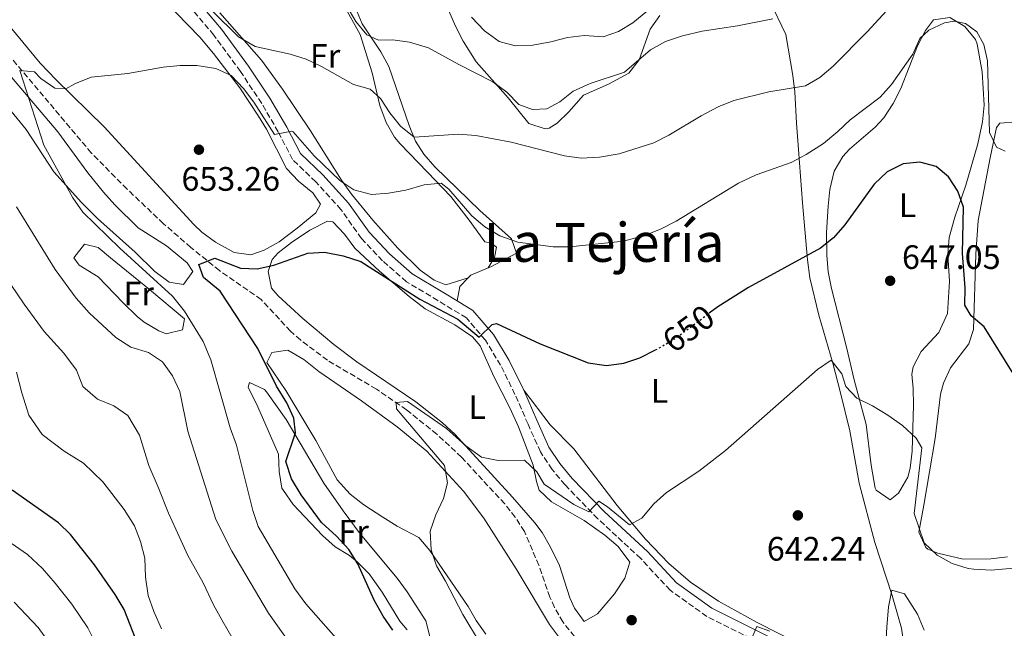
# Model space of a CAD drawing. Units: metres. Extents: x 576877 to 580320, y 4717293 to 4719643.
# Drawn here: x 578122 to 578413, y 4718296 to 4718476 of the extents above; entities that cross this region are included whole.
import ezdxf
from ezdxf.enums import TextEntityAlignment as Align

# ---------------------------------------------------------------- set-up
doc = ezdxf.new("R2010")
doc.units = ezdxf.units.M
doc.header["$MEASUREMENT"] = 0
doc.linetypes.add('DGN Style 3', pattern=[2.435890702152634, 1.739921930109024, -0.6959687720436097])
doc.linetypes.add('DGN Style 5', pattern=[1.217945351076317, 0.5219765790327072, -0.6959687720436097])
for name, color, linetype, lineweight in [('Barranco lineal', 142, 'DGN Style 3', 13), ('Camino', 7, 'DGN Style 3', 0), ('Cota de curva de nivel directora', 7, 'Continuous', 0), ('Cota de punto acotado terreno', 7, 'Continuous', 0), ('Curva de nivel directora', 30, 'Continuous', 30), ('Curva de nivel directora no vista', 30, 'DGN Style 5', 30), ('Curva de nivel intermedia', 30, 'Continuous', 0), ('Etiqueta de uso rústico', 92, 'Continuous', 0), ('Línea de cambio de uso (parcela vista)', 92, 'Continuous', 0), ('Margen derecho', 7, 'Continuous', 0), ('Punto acotado terreno (símbolo)', 7, 'Continuous', 0), ('Texto de Área (paraje) menor', 7, 'Continuous', 0)]:
    doc.layers.add(name, color=color, linetype=linetype, lineweight=lineweight)
doc.styles.add('Style-Arial', font='arial.ttf')

# ---------------------------------------------------------------- blocks, each defined once
blk = doc.blocks.new('5PATER')
at = {"layer": 'Punto acotado terreno (símbolo)', "linetype": 'Continuous', "lineweight": 0}
h = blk.add_hatch(color=51, dxfattribs=at)
edge = h.paths.add_edge_path()
edge.add_ellipse((0, 0), major_axis=(-0.1095731443231308, -0.1110710700762829), ratio=0.9994222409660317, start_angle=0, end_angle=360)

msp = doc.modelspace()

# ---------------------------------------------------------------- linework, layer by layer
at = {"layer": 'Barranco lineal', "color": 142, "linetype": 'DGN Style 3', "lineweight": 13}
msp.add_polyline3d([(578287.7999999998, 4718292.050000001, 642.1100000000006), (578282.8600000005, 4718298.220000001, 642.5500000000029), (578280.3700000001, 4718302.539999999, 642.6300000000047), (578279.0199999996, 4718305.560000001, 642.7299999999959), (578275.7599999999, 4718314.960000001, 643.3300000000017), (578271.4900000002, 4718324.960000001, 643.3300000000017), (578268.7999999998, 4718329.189999999, 643.5399999999936), (578265.6900000004, 4718333.09, 643.8000000000029), (578252.9299999997, 4718346.91, 644.1300000000047), (578245.5999999996, 4718353.710000001, 644.4400000000023), (578236.6699999999, 4718360.890000001, 645.0800000000017), (578227.7599999999, 4718367.01, 645.9400000000023), (578213.2800000003, 4718375.550000001, 646.5399999999936), (578205.3200000003, 4718381.57, 647.2200000000012), (578202.4000000004, 4718384.100000001, 647.5399999999936), (578193.7300000004, 4718393.470000001, 648.9499999999971), (578181.4100000003, 4718402.029999999, 649.4700000000012), (578172.9000000004, 4718408.859999999, 650.570000000007), (578164.8700000001, 4718415.9, 651.6000000000058), (578154.0599999996, 4718426.119999999, 652.75), (578143.5099999999, 4718436.800000001, 653), (578116.5300000003, 4718468.810000001, 655.7599999999948)], dxfattribs=at)
at = {"layer": 'Camino', "color": 7, "linetype": 'DGN Style 3', "lineweight": 0}
msp.add_polyline3d([(578364.6099999985, 4718280.230000001, 638.3200000000071), (578325.41, 4718299.850000001, 640.929999999993), (578314.5399999982, 4718307.61, 641.529999999999), (578305.8700000001, 4718316.980000001, 643.3300000000017), (578293.1799999988, 4718328.740000002, 644.3300000000017), (578283.5000000005, 4718338.699999999, 646.1399999999995), (578279.6600000004, 4718343.290000001, 646.9400000000023), (578276.2299999994, 4718348.480000001, 646.9400000000023), (578272.5700000004, 4718356.680000001, 647.9400000000026), (578268.7100000002, 4718365.480000001, 648.5399999999937), (578264.4600000011, 4718374.08, 648.9400000000024), (578259.9999999999, 4718381.470000002, 649.5399999999937), (578254.3500000014, 4718388.050000003, 649.9499999999971), (578245.899999998, 4718393.210000001, 650.550000000003), (578236.6499999987, 4718398.770000001, 650.550000000003), (578229.6000000013, 4718404.95, 651.1499999999944), (578223.3500000017, 4718411.530000002, 651.75), (578217.2899999977, 4718420.109999999, 652.75), (578209.8299999966, 4718428.290000002, 653.350000000006), (578202.969999999, 4718434.859999999, 654.1499999999943), (578198.7199999979, 4718443.060000001, 655.1600000000037), (578193.8599999985, 4718451.449999999, 655.5599999999978), (578187.5899999988, 4718460.83, 656.1600000000036), (578179.7099999997, 4718471.61, 657.1600000000036), (578171.4400000018, 4718481.390000002, 658.3600000000007)], dxfattribs=at)
at = {"layer": 'Curva de nivel directora', "color": 30, "linetype": 'Continuous', "lineweight": 30, "flags": 128}
for points, elevation in [([(578401.2699999999, 4718420.750000001), (578399.6000000002, 4718425.470000002), (578396.88, 4718429.780000002), (578393.1999999987, 4718432.750000002), (578388.3799999995, 4718434.07), (578383.4600000001, 4718433.580000001), (578378.7399999994, 4718431.260000001), (578374.8900000004, 4718427.619999999), (578366.1699999986, 4718415.61), (578362.8899999995, 4718411.77), (578358.969999999, 4718408.680000001), (578337.6900000002, 4718397.070000002), (578328.7099999991, 4718391.330000001), (578326.1199999986, 4718389.430000001)], 650.0000000000005), ([(578553.3099999991, 4718295.5), (578549.0899999992, 4718298.230000001), (578539.7399999994, 4718303.300000001), (578524.3199999988, 4718311.02), (578519.2499999994, 4718313.320000002), (578508.9199999984, 4718316.530000002), (578497.51, 4718319.670000002), (578492.5199999989, 4718320.65), (578481.5599999998, 4718321.300000001), (578471.7699999998, 4718323.34), (578463.9399999998, 4718325.600000001), (578456.4000000006, 4718323.189999999), (578451.8499999997, 4718326.050000001), (578438.3200000002, 4718336.170000002), (578434.8400000001, 4718339.890000001), (578422.2200000002, 4718363.130000004), (578418.7800000003, 4718367.439999999), (578415.9299999982, 4718371.630000001), (578407.3600000007, 4718385.390000001), (578403.5499999998, 4718388.640000001), (578401.6900000002, 4718391.78), (578401.7999999997, 4718396.91), (578401.0199999996, 4718407.08), (578401.2699999999, 4718420.750000001)], 650.0000000000001), ([(578232.6399999988, 4718295.84), (578229.76, 4718299.930000001), (578227.0599999998, 4718304.640000002), (578222.29, 4718315.42), (578219.61, 4718319.650000001), (578215.9499999988, 4718323.580000001), (578211.579999999, 4718327.650000001), (578205.5700000008, 4718335.78), (578202.6600000006, 4718340.550000001), (578201.02, 4718345.650000001), (578203.8699999999, 4718354.070000002), (578203.3899999993, 4718358.470000002), (578201.2999999993, 4718363.01), (578198.2799999998, 4718367.9), (578192.7599999988, 4718379.029999999), (578181.5699999996, 4718395.980000001), (578176.6299999997, 4718400.02), (578175.2399999994, 4718403.870000001), (578180.0499999997, 4718405.720000002), (578187.5700000009, 4718402.78), (578192.5599999998, 4718402.61), (578197.4500000004, 4718403.680000001), (578207.4500000007, 4718407.230000001), (578212.4500000007, 4718407.440000001), (578217.9600000004, 4718406.440000001), (578223.1599999995, 4718404.760000001), (578240.6299999997, 4718393.630000002), (578251.8300000001, 4718387.65), (578258.1600000003, 4718382.359999999), (578261.9899999991, 4718386.100000001), (578263.2599999986, 4718386.4), (578276.169999999, 4718380.360000002), (578290.3099999988, 4718374.750000001), (578295.7800000005, 4718373.970000001), (578300.8399999987, 4718374.720000002), (578305.5799999996, 4718376.289999999), (578310.2800000003, 4718378.590000001)], 650.0000000000001), ([(578157.4099999995, 4718291.09), (578153.1899999994, 4718301.92), (578150.5400000006, 4718306.310000001), (578144.4499999998, 4718315.150000002), (578137.3699999988, 4718324.03), (578133.759999999, 4718327.500000001), (578120.149999999, 4718337.140000002)], 675.0000000000001)]:
    msp.add_lwpolyline(points, dxfattribs=dict(at, elevation=elevation))
at = {"layer": 'Curva de nivel directora no vista', "color": 30, "linetype": 'DGN Style 5', "lineweight": 30, "elevation": 650.0000000000005, "flags": 128}
msp.add_lwpolyline([(578310.2800000003, 4718378.590000001), (578310.7499999995, 4718378.820000002), (578315.7099999995, 4718381.77), (578326.1199999986, 4718389.430000001)], dxfattribs=at)
at = {"layer": 'Curva de nivel intermedia', "color": 30, "linetype": 'Continuous', "lineweight": 0, "flags": 128}
for points, elevation in [([(578255.9100000015, 4718476.960000001), (578259.7400000005, 4718472.909999999), (578264.030000002, 4718469.779999999), (578268.7700000006, 4718468.430000001), (578274.020000001, 4718468.65), (578279.2699999993, 4718469.599999999), (578284.2500000015, 4718470.939999999), (578289.2200000002, 4718471.489999999), (578294.7600000014, 4718471.140000001), (578299.2800000008, 4718472.67), (578303.5800000012, 4718475.24), (578311.8400000003, 4718482.130000001)], 670.0000000000001), ([(578380.8600000005, 4718481.310000001), (578372.8400000005, 4718472.609999999), (578362.7100000008, 4718462.460000002), (578358.8500000006, 4718459.119999997), (578354.53, 4718456.59), (578343.7499999999, 4718454.88), (578333.3700000017, 4718452.32), (578328.7600000006, 4718450.4), (578323.7800000006, 4718447.81), (578314.2099999996, 4718442.07), (578309.7600000015, 4718439.779999999), (578299.54, 4718436.569999999), (578293.7000000018, 4718435.53), (578288.2700000004, 4718435.219999999), (578283.3200000017, 4718435.960000001), (578267.5700000003, 4718440.029999999), (578257.1299999999, 4718441.929999999), (578252.0200000001, 4718442.350000001), (578238.950000001, 4718441.489999999), (578234.8600000007, 4718444.679999999), (578231.7000000001, 4718448.670000001), (578228.9700000009, 4718452.859999999), (578225.8700000007, 4718455.66), (578221.0000000002, 4718457.019999999), (578211.5200000008, 4718462.369999997), (578207.0300000004, 4718464.560000001), (578202.2300000016, 4718465.970000001), (578191.9000000005, 4718468.279999999), (578187.03, 4718471.08), (578179.360000001, 4718478.650000001)], 660.0000000000001), ([(578218.9999999999, 4718480.17), (578221.72, 4718475.689999999), (578224.9600000011, 4718471.710000001), (578228.3899999998, 4718470.15), (578232.5899999997, 4718470.24), (578237.5400000006, 4718469.529999999), (578243.1100000007, 4718467.869999998), (578252.0800000004, 4718462.899999999), (578262.2200000016, 4718457.859999999), (578266.3099999996, 4718454.730000001), (578269.8700000005, 4718451.140000001), (578273.8900000014, 4718449.649999999), (578278.0900000012, 4718449.869999998), (578281.9500000015, 4718451.930000001), (578285.9400000012, 4718455.039999999), (578290.9200000013, 4718457.300000001), (578301.0800000001, 4718460.710000002), (578308.8000000004, 4718467.259999998), (578313.1600000013, 4718469.71), (578318.270000001, 4718471.390000002), (578324.0700000012, 4718472.789999999), (578334.4400000002, 4718474.359999999), (578344.9400000012, 4718476.460000001)], 665), ([(578186.3799999995, 4718350.439999999), (578184.5800000003, 4718355.550000001), (578178.7900000011, 4718375.67), (578176.5500000014, 4718381.119999999), (578171.0900000009, 4718390.08), (578167.5000000012, 4718394.439999999), (578151.9800000001, 4718408.619999998), (578141.0000000009, 4718419.26), (578138.0500000005, 4718423.529999999), (578129.4500000017, 4718439.109999998), (578122.430000001, 4718461.140000001), (578126.7000000002, 4718460.77), (578128.6200000002, 4718458.81), (578132.6799999994, 4718455.899999999), (578135.9299999992, 4718455.699999998), (578138.8100000004, 4718457.359999998), (578143.4800000021, 4718459.149999999), (578154.2900000013, 4718460.269999999), (578164.7300000018, 4718462.109999998), (578169.7200000008, 4718462.66), (578174.7200000009, 4718462.649999999), (578180.2999999998, 4718461.8), (578184.8000000016, 4718459.640000001), (578188.530000002, 4718455.880000001), (578191.5100000015, 4718451.84), (578197.6800000007, 4718442.26), (578202.7300000021, 4718443.25), (578203.13, 4718443.009999999), (578209.4100000008, 4718435.949999998), (578216.9400000012, 4718428.640000001), (578221.1200000009, 4718425.92), (578226.3500000013, 4718424.56), (578231.3400000002, 4718424.949999998), (578236.4800000011, 4718425.769999999), (578241.9000000014, 4718427.34), (578246.8900000004, 4718427.890000001), (578249.1400000012, 4718426.130000001), (578255.9500000018, 4718418.220000001), (578259.7899999997, 4718415.02), (578264.2399999999, 4718412.3), (578269.5199999993, 4718410.429999999), (578279.970000001, 4718409.099999999), (578284.9700000011, 4718409.079999999), (578300.8000000007, 4718410.739999999), (578307.2800000005, 4718412.470000001), (578311.9400000009, 4718414.369999999), (578316.3900000011, 4718416.640000001), (578334.7799999999, 4718427.859999998), (578340.0199999993, 4718430.319999999), (578350.3099999999, 4718433.999999999), (578354.7300000011, 4718436.33), (578359.8699999999, 4718439.630000002), (578364.1799999992, 4718443.140000001), (578367.8000000003, 4718446.59), (578376.6700000018, 4718453.329999999), (578380.02, 4718457.039999999), (578386.320000001, 4718465.989999998), (578388.3300000004, 4718470.600000001), (578391.0100000004, 4718473.05), (578395.6700000007, 4718475.229999999), (578398.4800000003, 4718475.779999998), (578401.9000000001, 4718475.01), (578405.2000000017, 4718472.539999999), (578407.2600000001, 4718468.87), (578408.3900000012, 4718463.999999999), (578408.9800000013, 4718442.800000001), (578411.0399999998, 4718438.539999999), (578413.540000001, 4718437.309999999)], 655), ([(578121.4299999997, 4718420.919999998), (578132.8300000014, 4718402.38), (578139.0600000008, 4718393.890000001), (578142.8899999997, 4718389.55), (578150.7599999999, 4718382.239999998), (578155.2200000011, 4718379.4), (578160.3900000011, 4718377.88), (578164.5199999996, 4718375.050000001), (578167.49, 4718370.989999999), (578169.6900000017, 4718366.34), (578172.060000001, 4718354.609999999), (578180.3300000011, 4718328.51), (578185.0600000008, 4718319.140000001), (578195.8400000011, 4718300.84), (578208.4299999997, 4718283.220000001), (578217.9000000001, 4718270.92), (578228.9599999997, 4718258.430000001), (578240.3900000005, 4718246.519999999), (578251.0999999993, 4718234.59), (578259.3, 4718226.34), (578267.3800000004, 4718218.8), (578284.4600000016, 4718206.46), (578297.5599999997, 4718194.91), (578306.3700000008, 4718188.199999998)], 660.0000000000001), ([(578160.5000000007, 4718344.42), (578157.7100000011, 4718353.390000001), (578154.2700000012, 4718359.199999998), (578150.1500000019, 4718362.050000001), (578145.3400000016, 4718364.029999998), (578141.0200000011, 4718367.8), (578139.0899999999, 4718372.649999999), (578135.3500000003, 4718377.619999998), (578129.55, 4718384.060000001), (578123.6500000014, 4718392.109999999), (578119.730000001, 4718397.919999998)], 665), ([(578258.5400000003, 4718291.759999999), (578253.2899999997, 4718300.38), (578248.2200000003, 4718310.230000001), (578245.5000000001, 4718314.83), (578243.9199999998, 4718319.58), (578243.7000000008, 4718325.09), (578245.3100000002, 4718329.83), (578247.5800000011, 4718334.699999998), (578248.7400000012, 4718339.31), (578247.8499999993, 4718344.429999999), (578233.7000000007, 4718361.230000001), (578233.5599999998, 4718363.060000001), (578236.9800000018, 4718363.350000001), (578248.4500000007, 4718355.400000001), (578254.2199999995, 4718350.289999999), (578258.8399999996, 4718346.939999999), (578263.7400000015, 4718345.959999999), (578271.5399999999, 4718346.050000001), (578275.1900000002, 4718342.609999999), (578277.3800000005, 4718338.939999999), (578286.0700000009, 4718332.939999999), (578290.5600000013, 4718330.74), (578293.5000000006, 4718333.909999999), (578296.0700000012, 4718332.220000001), (578302.5399999997, 4718326.939999999), (578306.2000000009, 4718328.930000001), (578309.7300000002, 4718333.149999999), (578313.5200000012, 4718336.46), (578323.0499999997, 4718342.740000002), (578330.9800000001, 4718348.900000001), (578358.150000001, 4718372.849999999), (578362.1400000008, 4718375.600000001), (578365.27, 4718371.559999999), (578366.4800000016, 4718367.759999999), (578369.7200000003, 4718364.300000002), (578374.3300000015, 4718362.09), (578378.9400000004, 4718359.359999999), (578383.2300000021, 4718356.230000001), (578387.2500000009, 4718352.569999999), (578388.9800000008, 4718349.63), (578386.6800000009, 4718330.269999999), (578389.6600000004, 4718321.649999999), (578393.4700000014, 4718317.99), (578397.9100000004, 4718315.51), (578402.6500000012, 4718314.039999999), (578404.3600000012, 4718313.8), (578409.4700000008, 4718313.560000001), (578419.5200000001, 4718314.400000001)], 645.0000000000001), ([(578164.2100000011, 4718296.24), (578161.9500000012, 4718301.350000001), (578160.3100000006, 4718306.07), (578159.5599999996, 4718311.42), (578159.3000000003, 4718317.099999999), (578158.0900000011, 4718322.019999999), (578156.2300000014, 4718326.659999998), (578153.2400000008, 4718331.449999998), (578146.9199999997, 4718339.649999999), (578141.2100000011, 4718345.170000001), (578135.4700000011, 4718348.65), (578128.940000002, 4718353.619999999), (578125.0400000017, 4718359.369999998), (578122.9600000008, 4718365.899999999), (578121.4299999997, 4718372.050000001)], 670.0000000000001), ([(578217.9900000017, 4718290.999999999), (578206.940000001, 4718303.59), (578203.7000000001, 4718307.970000001), (578192.8200000013, 4718326.429999999), (578191.2099999997, 4718331.16), (578186.3799999995, 4718350.439999999)], 655), ([(578185.3899999994, 4718293.06), (578182.1100000005, 4718298.849999999), (578179.6500000017, 4718303.33), (578176.5500000014, 4718309.819999998), (578172.0499999998, 4718317.84), (578168.4500000011, 4718325.659999999), (578166.3600000013, 4718330.409999999), (578163.3000000013, 4718338.069999999), (578160.5000000007, 4718344.42)], 665), ([(578118.5599999997, 4718322.439999999), (578124.6900000008, 4718318.109999999), (578129.0400000005, 4718314.060000001), (578132.8400000003, 4718309.640000001), (578137.7399999998, 4718303.5), (578142.5099999997, 4718296.449999998), (578148.0400000017, 4718285.42)], 680), ([(578389.6800000004, 4718295.769999999), (578387.6799999999, 4718300.489999999), (578383.8400000001, 4718306.509999999), (578380.0900000016, 4718307.609999998), (578379.1000000014, 4718302.7), (578378.5700000017, 4718296.699999998), (578378.2699999999, 4718291.699999998)], 640), ([(578120.7100000001, 4718304.079999999), (578127.7700000008, 4718296.58), (578131.820000001, 4718290.970000001), (578149.1200000013, 4718262.679999999), (578159.0000000009, 4718241.619999999), (578164.1700000009, 4718231.829999999), (578184.54, 4718206.27), (578195.6100000008, 4718195.55), (578204.7900000007, 4718187.38), (578212.0599999996, 4718179.930000001), (578227.1900000017, 4718163.119999999), (578231.0099999994, 4718159.890000001), (578240.7000000011, 4718152.939999999), (578246.7300000017, 4718144.480000001), (578253.5600000002, 4718135.630000001), (578257.3100000008, 4718132.320000002), (578266.4600000016, 4718125.41), (578269.7200000006, 4718121.619999999), (578272.9000000012, 4718116.779999999), (578274.9000000017, 4718112.189999999), (578277.9400000017, 4718101.390000001), (578279.7200000007, 4718096.720000001)], 685.0000000000001), ([(578344.0800000007, 4718295.480000001), (578340.2100000014, 4718296.869999998), (578338.4600000012, 4718292.720000001)], 640)]:
    msp.add_lwpolyline(points, dxfattribs=dict(at, elevation=elevation))
at = {"layer": 'Línea de cambio de uso (parcela vista)', "color": 92, "linetype": 'Continuous', "lineweight": 0, "extrusion": (-0.03849068778662099, -0.07552889709556754, 0.9964004479411077), "elevation": -377984.1608877514, "flags": 128}
msp.add_lwpolyline([(-1627198.739069935, 4450508.824338106), (-1627198.425172902, 4450509.886020098), (-1627194.83506126, 4450514.132748062)], dxfattribs=at)
at = {"layer": 'Línea de cambio de uso (parcela vista)', "color": 92, "linetype": 'Continuous', "lineweight": 0, "extrusion": (0.03754440184950935, -0.1474638386411626, 0.9883546095319107), "elevation": -673439.5578586445, "flags": 128}
msp.add_lwpolyline([(1724541.829441998, 4378360.809044465), (1724543.626526685, 4378364.752049237), (1724546.644569279, 4378366.657834877)], dxfattribs=at)
at = {"layer": 'Línea de cambio de uso (parcela vista)', "color": 92, "linetype": 'Continuous', "lineweight": 0}
for points in [[(578112.4100000003, 4718555.279999999, 664.3800000000047), (578127.6399999997, 4718528.24, 662.3699999999953), (578135.7100000001, 4718518.26, 661.570000000007), (578146.0099999999, 4718505.09, 659.7599999999948), (578158.3099999996, 4718491.33, 658.1600000000036), (578165.1799999997, 4718481.75, 656.7599999999948), (578175.5899999999, 4718471, 655.6300000000047), (578179.6600000003, 4718466.140000001, 655.320000000007), (578187.3799999999, 4718456.02, 654.75), (578192.8799999999, 4718447.699999999, 653.9600000000064), (578195.2699999996, 4718443.83, 653.5500000000029), (578201.1500000004, 4718432.24, 652.1499999999943), (578204.7199999997, 4718428.430000001, 652), (578208.9900000002, 4718425.029999999, 651.9600000000064), (578211.2300000004, 4718421.680000001, 651.9499999999971), (578209.8399999999, 4718419.060000001, 651.9499999999971), (578204.3600000005, 4718414.539999999, 652.2700000000041), (578199.0599999996, 4718410.58, 652.1499999999943), (578194.6399999997, 4718408.060000001, 651.820000000007), (578190.6699999999, 4718406.730000001, 651.5500000000029)], [(578246.9100000003, 4718484.07, 668.1000000000058), (578251.1799999997, 4718474.27, 666.4900000000052), (578253.4400000004, 4718469.82, 666), (578257.25, 4718463.680000001, 665.2899999999936), (578266.7300000004, 4718453.109999999, 663.4900000000052), (578272.79, 4718445.529999999, 661.4799999999959), (578277.6799999997, 4718443.9, 661.2599999999948), (578278.8099999996, 4718444.16, 661.279999999999), (578281.2100000001, 4718445.58, 661.4799999999959), (578284.5999999996, 4718449, 662.679999999993), (578288.9800000004, 4718453.84, 663.6900000000023), (578296.3799999999, 4718457.09, 664.2899999999936), (578302.3700000001, 4718460.33, 664.4900000000052), (578305.4100000003, 4718464.289999999, 664.8000000000029), (578308.7100000001, 4718473.4, 665.6900000000023), (578311.5700000003, 4718477.41, 666.4700000000012)], [(578218.1399999997, 4718480.460000001, 664.3399999999965), (578222.9400000004, 4718471.82, 662.7700000000041), (578226.4699999997, 4718460.460000001, 660.3300000000017), (578228.8200000003, 4718450.83, 658.9900000000052), (578230.6399999997, 4718445.800000001, 658), (578233.1100000005, 4718441.51, 657), (578234.8099999996, 4718439.460000001, 656.5200000000041), (578242.8700000001, 4718431.08, 654.9199999999983), (578249.7800000003, 4718423.91, 654.1499999999943), (578255.1799999997, 4718416.92, 654.1199999999953), (578259.8300000001, 4718410.529999999, 653.5200000000041), (578261.6299999999, 4718410.140000001, 653.5200000000041), (578263.2400000002, 4718408.949999999, 653.1199999999953), (578262.6600000003, 4718405.939999999, 652.7200000000012), (578260.7599999999, 4718402.82, 651.6000000000058)], [(578260.7599999999, 4718402.82, 651.6000000000058), (578261.6100000005, 4718403.17, 651.6600000000036), (578269.2000000002, 4718407.220000001, 653.4600000000064), (578267.6600000003, 4718411.439999999, 655.0200000000041), (578258.2999999998, 4718419.789999999, 656.2700000000041), (578245.0700000003, 4718432.699999999, 657.9600000000064), (578241.7699999996, 4718436.439999999, 658.5500000000029), (578239.3499999996, 4718440.33, 659.279999999999), (578237.4299999997, 4718444.869999999, 660.1999999999971), (578231.4000000004, 4718462.33, 663.6900000000023), (578229.1200000001, 4718466.640000001, 664.4400000000023), (578223.5099999999, 4718474.92, 665.6900000000023), (578221.5800000001, 4718479.66, 666.3699999999953)], [(578343.9400000004, 4718481.810000001, 665.2899999999936), (578348.79, 4718471.850000001, 663.5399999999936), (578350.8700000001, 4718459.640000001, 661.7400000000052), (578351.4600000001, 4718454.869999999, 660.4499999999971), (578351.9400000004, 4718445.58, 656.5500000000029), (578352.1699999999, 4718441.810000001, 655.5200000000041), (578353.7300000004, 4718422.07, 652.6699999999983), (578355.1399999997, 4718405.26, 649.5899999999965), (578355.8700000001, 4718399.869999999, 648.7599999999948), (578358.4800000004, 4718388.92, 647.1000000000058), (578362.6100000005, 4718374.66, 644.9400000000023), (578364.8600000005, 4718366.300000001, 644.0200000000041), (578367.7000000002, 4718354.699999999, 643.1000000000058), (578370.3899999997, 4718339.279999999, 641.8899999999994), (578375.0999999996, 4718321.67, 640.8899999999994), (578380.2000000002, 4718306.060000001, 640.4900000000052), (578382.9900000002, 4718296.359999999, 639.4799999999959), (578383.4900000002, 4718292.25, 639.2899999999936)], [(578254.8799999999, 4718399.880000001, 652.7200000000012), (578248.2699999996, 4718397.84, 653.1199999999953), (578244.8600000005, 4718399.220000001, 652.9199999999983), (578240.7300000004, 4718402.17, 653), (578234.1299999999, 4718408.619999999, 653.2700000000041), (578226.7199999997, 4718416.960000001, 653.7200000000012), (578220.4100000003, 4718424.65, 654.9100000000036), (578217.4299999997, 4718428.74, 655.5200000000041), (578208.3200000003, 4718443.32, 656.320000000007), (578200.0499999998, 4718455.67, 658.4700000000012), (578193.79, 4718464.24, 659.5200000000041), (578181.4699999997, 4718478.24, 660.7299999999959)], [(578379.6100000005, 4718334.34, 644.9900000000052), (578375.4299999997, 4718337.15, 644.9799999999959), (578375.1799999997, 4718337.720000001, 644.9900000000052), (578373.9400000004, 4718344.529999999, 645.3899999999994), (578372.4699999997, 4718356.550000001, 645.3899999999994), (578368.9900000002, 4718369.76, 645.9900000000052), (578366.7300000004, 4718379.369999999, 645.9900000000052), (578362.2199999997, 4718396.779999999, 647.9900000000052), (578361.3099999996, 4718401.699999999, 648.5800000000017), (578360.8399999999, 4718406.630000001, 649.179999999993), (578360.7599999999, 4718413.310000001, 650.2899999999936), (578361.2800000003, 4718421.029999999, 651.8000000000029), (578361.7599999999, 4718425.960000001, 652.179999999993), (578363.0300000003, 4718431.460000001, 652.1999999999971), (578365.6399999997, 4718435.720000001, 651.9100000000036), (578367.5999999996, 4718437.9, 651.8000000000029), (578375.2000000002, 4718444.42, 652.029999999999), (578377.7699999996, 4718447.180000001, 652.1999999999971), (578380.5, 4718451.390000001, 652.5099999999948), (578382.7599999999, 4718455.82, 652.9199999999983), (578387.6699999999, 4718468.49, 655.0099999999948), (578390.0199999996, 4718472.939999999, 655.3399999999965), (578392.4400000004, 4718476.130000001, 655.4100000000036), (578397.25, 4718476.779999999, 655.3000000000029), (578401.6699999999, 4718474.180000001, 655.0099999999948), (578404.8200000003, 4718470.300000001, 654.179999999993), (578405.3099999996, 4718468.99, 654.0099999999948), (578406.7599999999, 4718460.779999999, 653.8099999999977), (578407.4100000003, 4718450.960000001, 652.8000000000029), (578406.9000000004, 4718446.02, 652.1999999999971), (578405.4699999997, 4718439.52, 651.3999999999943), (578401.9400000004, 4718427.27, 650), (578398.7199999997, 4718417.869999999, 649.3800000000047), (578397.0099999999, 4718411.810000001, 649), (578396.6600000003, 4718406.82, 648.6900000000023), (578397.0899999999, 4718398.779999999, 648.1900000000023), (578396.54, 4718389.359999999, 647.9900000000052), (578393.9600000001, 4718383.730000001, 646.9900000000052), (578388.79, 4718378.09, 646.7899999999936), (578386.4000000004, 4718373.609999999, 646.1699999999983), (578386.0199999996, 4718371.460000001, 645.9900000000052), (578386.4400000004, 4718367.25, 645.9900000000052), (578386.4600000001, 4718362.25, 645.8600000000006), (578386.1100000005, 4718348.65, 645.2599999999948), (578385.4800000004, 4718343.710000001, 644.8800000000047), (578384.79, 4718340.980000001, 644.7899999999936), (578382.0599999996, 4718336.279999999, 644.8899999999994), (578379.6100000005, 4718334.34, 644.9900000000052)], [(578190.6699999999, 4718406.730000001, 651.5500000000029), (578185.7199999997, 4718407.369999999, 651.3600000000006), (578180.2000000002, 4718410.460000001, 651.320000000007), (578176.1699999999, 4718413.359999999, 651.4100000000036), (578173.7800000003, 4718415.65, 651.5500000000029), (578147.3499999996, 4718444.560000001, 653.75), (578133.0700000003, 4718458.460000001, 655.4199999999983), (578128.4299999997, 4718463.359999999, 655.8999999999943), (578119.5300000003, 4718474.07, 656.7599999999948)], [(578119.8700000001, 4718459.17, 655.5500000000029), (578133.5899999999, 4718443.01, 654.5500000000029), (578142.4500000002, 4718430.939999999, 653.8600000000006), (578147.0700000003, 4718425.180000001, 653.5), (578150.4299999997, 4718421.480000001, 653.2200000000012), (578157.4000000004, 4718414.689999999, 652.75), (578165.7400000002, 4718409.33, 652.5800000000017), (578171.7999999998, 4718404.359999999, 652.429999999993), (578173.5099999999, 4718401.75, 652.3500000000058), (578170.7300000004, 4718397.92, 652.3500000000058), (578166.5300000003, 4718398.59, 652.3999999999943), (578162.2599999999, 4718401.82, 652.5), (578156.4400000004, 4718407.460000001, 652.75), (578145.3300000001, 4718417.480000001, 653.8500000000058), (578140.6100000005, 4718422.15, 654.2100000000064), (578132.4500000002, 4718431.180000001, 654.75), (578124.2100000001, 4718443.710000001, 655.1100000000006), (578114.0499999998, 4718456.119999999, 656.1399999999994)], [(578417.2599999999, 4718446, 656.0099999999948), (578411.9800000004, 4718445.630000001, 656.0099999999948), (578411.0599999996, 4718444.359999999, 656.0099999999948), (578409.1100000005, 4718435.33, 654.8099999999977), (578405.5999999996, 4718416.869999999, 653.4100000000036), (578404.8799999999, 4718406.930000001, 652.4700000000012), (578404.1799999997, 4718384.59, 650), (578402.7999999998, 4718380.369999999, 649.8000000000029), (578397.4299999997, 4718373.33, 648.5899999999965), (578395.3499999996, 4718368.779999999, 647.9900000000052), (578394.4699999997, 4718365.49, 647.5899999999965), (578392.9400000004, 4718352.449999999, 646.3899999999994), (578389.5099999999, 4718332.77, 645.6100000000006), (578388.0899999999, 4718324.76, 644.9900000000052), (578390.1500000004, 4718320.220000001, 644.9900000000052), (578390.7199999997, 4718319.77, 644.9900000000052), (578393.7300000004, 4718318.58, 644.9900000000052), (578401.1600000003, 4718316.82, 645.1900000000023), (578409.3799999999, 4718316.869999999, 645.5899999999965), (578414.3200000003, 4718317.439999999, 645.8399999999965)], [(578289.1600000003, 4718298.369999999, 642.7200000000012), (578286.29, 4718302.300000001, 642.9600000000064), (578284.9100000003, 4718305.359999999, 643.1199999999953), (578281.8300000001, 4718314.880000001, 643.2899999999936), (578279.2599999999, 4718320.289999999, 643.5399999999936), (578276.75, 4718324.619999999, 643.7700000000041), (578274.5599999996, 4718327.560000001, 643.9199999999983), (578267.9900000002, 4718335.09, 644.279999999999), (578250.9600000001, 4718353.680000001, 645.3300000000017), (578247.2999999998, 4718357.09, 645.5899999999965), (578239.4299999997, 4718363.24, 646.1600000000036), (578222, 4718375.119999999, 647.5099999999948), (578215.2100000001, 4718380.220000001, 647.9499999999971), (578206.0599999996, 4718387.9, 648.3300000000017), (578198.7699999996, 4718394.550000001, 649.070000000007), (578196.79, 4718396.869999999, 649.3300000000017), (578195.7599999999, 4718401.779999999, 650.0800000000017), (578196.9400000004, 4718405.289999999, 650.1399999999994), (578198.7400000002, 4718407.310000001, 650.1399999999994), (578202.6900000004, 4718410.34, 650.4700000000012), (578208.1200000001, 4718413.970000001, 651.1399999999994), (578213.3200000003, 4718416.609999999, 651.1399999999994), (578214.9199999999, 4718416.42, 650.9400000000023), (578218.3700000001, 4718412.789999999, 650.9799999999959), (578221.3799999999, 4718408.640000001, 650.5399999999936), (578228.7000000002, 4718401.859999999, 649.820000000007), (578237.4699999997, 4718394.41, 649.3099999999977), (578242.1299999999, 4718390.710000001, 649.1300000000047), (578250.9299999997, 4718385.99, 648.9499999999971), (578256.1600000003, 4718382.460000001, 648.9600000000064), (578258.4299999997, 4718379.779999999, 648.929999999993), (578262.5099999999, 4718370.75, 647.570000000007), (578267.2199999997, 4718361.5, 646.8399999999965), (578269.7699999996, 4718355.850000001, 646.179999999993), (578274.0599999996, 4718344.59, 644.7200000000012), (578275.0300000003, 4718339.699999999, 644.2599999999948), (578275.9100000003, 4718337.180000001, 644.1199999999953), (578279.54, 4718333.75, 644.3099999999977), (578289.1900000004, 4718328.24, 644.1199999999953), (578295.2300000004, 4718323.859999999, 643.9199999999983), (578299.2000000002, 4718320.49, 643.820000000007), (578302.6900000004, 4718315.890000001, 643.7200000000012), (578301.2100000001, 4718311.130000001, 643.7200000000012), (578298.1100000005, 4718306.5, 643.6300000000047), (578293.1500000004, 4718300.600000001, 643.320000000007), (578289.1600000003, 4718298.369999999, 642.7200000000012)], [(578165.6299999999, 4718383.4, 656.3699999999953), (578163.4800000004, 4718384.289999999, 655.9900000000052), (578159.1600000003, 4718386.83, 655.9499999999971), (578157.0499999998, 4718388.460000001, 655.9900000000052), (578152.8099999996, 4718392.65, 656.1900000000023), (578145.5499999998, 4718400.230000001, 657.3899999999994), (578139.9199999999, 4718403.600000001, 658.3899999999994), (578138.3099999996, 4718405.800000001, 658.1900000000023), (578141.4900000002, 4718409.82, 658.1900000000023), (578145.5099999999, 4718408.84, 657.1900000000023), (578149.1299999999, 4718405.859999999, 656.3899999999994), (578160.75, 4718396.41, 655.2599999999948), (578171.0800000001, 4718387.74, 655.3899999999994), (578170.5, 4718384.529999999, 655.5899999999965), (578165.6299999999, 4718383.4, 656.3699999999953)], [(578260.1100000005, 4718294.600000001, 643.320000000007), (578257.2400000002, 4718298.67, 643.4100000000036), (578254.8600000005, 4718302.789999999, 643.5200000000041), (578243.5499999998, 4718319.289999999, 644.7200000000012), (578240.3300000001, 4718323.130000001, 644.9199999999983), (578233.8700000001, 4718326.52, 645.3300000000017), (578229.6399999997, 4718329.140000001, 645.6699999999983), (578224.0199999996, 4718332.880000001, 646.1300000000047), (578220.0099999999, 4718335.939999999, 646.320000000007), (578216.1600000003, 4718340.25, 646.529999999999), (578209.8799999999, 4718351.84, 647.3300000000017), (578200.9699999997, 4718366.630000001, 648.529999999999), (578195.3700000001, 4718374.91, 648.7400000000052), (578196.9000000004, 4718377.83, 648.3300000000017), (578201.54, 4718378.52, 647.8800000000047), (578206.3099999996, 4718375.730000001, 647.4700000000012), (578210.7699999996, 4718372.230000001, 647.1399999999994), (578223.3099999996, 4718363.58, 646.6600000000036), (578233.9199999999, 4718355.880000001, 645.8999999999943), (578242.6900000004, 4718348.710000001, 645.320000000007), (578253.5, 4718336.859999999, 644.6100000000006), (578259.5499999998, 4718328.930000001, 643.9400000000023), (578269.0199999996, 4718313.890000001, 643.320000000007), (578278.9400000004, 4718297.51, 642.320000000007), (578281.8899999997, 4718293.49, 642.070000000007)], [(578236.8899999997, 4718295.939999999, 649.179999999993), (578234.7300000004, 4718298.5, 649.1699999999983), (578229.4199999999, 4718307.029999999, 649.279999999999), (578225.6299999999, 4718312.480000001, 649.3699999999953), (578222.0899999999, 4718316.01, 649.5), (578219.79, 4718317.859999999, 649.570000000007), (578215.5599999996, 4718320.439999999, 649.3699999999953), (578211.8300000001, 4718323.74, 649.529999999999), (578203.1399999997, 4718332.949999999, 649.8699999999953), (578200.2599999999, 4718337.02, 649.9600000000064), (578199.8300000001, 4718337.789999999, 649.9700000000012), (578199.0599999996, 4718342.720000001, 650.070000000007), (578198.79, 4718347.76, 650.1600000000036), (578192.6799999997, 4718361.810000001, 650.5800000000017), (578189.8399999999, 4718367.600000001, 651.179999999993), (578190.2300000004, 4718369.01, 651.3800000000047), (578194.7000000002, 4718366.92, 650.6399999999994), (578195.2599999999, 4718366.230000001, 650.5800000000017), (578201.0700000003, 4718358.09, 650.3999999999943), (578212.25, 4718339.27, 649.7700000000041), (578217.9299999997, 4718331.039999999, 650.0200000000041), (578222.9600000001, 4718324.289999999, 650.179999999993), (578233.8600000005, 4718311.130000001, 649.1699999999983), (578236.8200000003, 4718307.100000001, 648.9600000000064), (578242.3499999996, 4718298.550000001, 648.7700000000041), (578243.5800000001, 4718293.939999999, 648.9700000000012)], [(578353.2699999996, 4718291.42, 640.9900000000052), (578340.3300000001, 4718298.050000001, 641.4499999999971), (578328.9000000004, 4718304.369999999, 642.0899999999965), (578320.6100000005, 4718309.939999999, 642.7200000000012), (578314.2000000002, 4718315.51, 643.5), (578307.3099999996, 4718322.710000001, 644.6199999999953), (578298.8700000001, 4718332.66, 646.1000000000058), (578286.1399999997, 4718349.42, 648.5099999999948), (578279.0700000003, 4718356.480000001, 649.3600000000006), (578271.3300000001, 4718366.699999999, 648.7100000000064)]]:
    msp.add_polyline3d(points, dxfattribs=at)
at = {"layer": 'Margen derecho', "color": 7, "linetype": 'Continuous', "lineweight": 0}
for points in [[(578251.6400000001, 4718393.090000001, 650.2599999999948), (578247.3999999978, 4718395.680000001, 650.550000000003), (578238.3599999987, 4718401.119999999, 650.550000000003), (578231.6000000017, 4718407.029999999, 651.1499999999944), (578225.5899999992, 4718413.359999999, 651.75), (578219.5499999997, 4718421.930000001, 652.75), (578211.8899999997, 4718430.310000001, 653.350000000006), (578205.3200000006, 4718436.620000001, 654.1499999999943), (578201.2500000002, 4718444.45, 655.1600000000037), (578196.3099999982, 4718452.980000002, 655.5599999999978), (578189.9600000003, 4718462.49, 656.1600000000036), (578181.9899999974, 4718473.4, 657.1600000000036), (578173.5899999999, 4718483.32, 658.3600000000007), (578164.5599999975, 4718492.850000001, 659.3699999999953), (578156.530000001, 4718503.16, 660.7700000000041), (578147.6299999983, 4718513.550000001, 662.1699999999983), (578138.3999999971, 4718525.060000002, 662.9700000000012), (578129.0300000015, 4718537.470000002, 664.179999999993), (578122.0100000009, 4718549.350000001, 664.979999999996)], [(578271.3299999976, 4718366.699999999, 648.5399999999937), (578266.989999997, 4718375.460000002, 648.9400000000024), (578262.3500000011, 4718383.160000003, 649.5399999999937), (578256.2499999991, 4718390.280000002, 649.9499999999971), (578251.6400000001, 4718393.090000001, 650.2599999999948)], [(578378.9899999974, 4718276.580000003, 636.7899999999937), (578365.879999998, 4718282.830000001, 638.3200000000071), (578326.9099999999, 4718302.34, 640.929999999993), (578316.4600000004, 4718309.790000002, 641.529999999999), (578307.920000002, 4718319.03, 643.3300000000017), (578295.1999999994, 4718330.800000001, 644.3300000000017), (578285.6499999984, 4718340.640000002, 646.1399999999995), (578281.9800000004, 4718345.020000001, 646.9400000000023), (578278.7699999985, 4718349.880000002, 646.9400000000023), (578275.2100000001, 4718357.850000001, 647.9400000000026), (578271.3299999976, 4718366.699999999, 648.5399999999937)]]:
    msp.add_polyline3d(points, dxfattribs=at)

# ---------------------------------------------------------------- block references
at = {"layer": 'Punto acotado terreno (símbolo)', "color": 7, "linetype": 'Continuous', "lineweight": 0, "xscale": 10, "yscale": 10, "zscale": 10}
for p in [(578175.3199999998, 4718437.760000001, 653.2599999999953), (578379.5899999987, 4718399.029999999, 647.0500000000034), (578352.3199999994, 4718329.720000001, 642.2400000000057), (578303.1900000002, 4718298.770000001, 641.64)]:
    msp.add_blockref('5PATER', p, dxfattribs=at)

# ---------------------------------------------------------------- texts
at = {"layer": 'Cota de curva de nivel directora', "color": 7, "linetype": 'Continuous', "lineweight": 0, "style": 'Style-Arial'}
msp.add_text('650', height=7.000000000000002, rotation=36.34449000000001, dxfattribs=at).set_placement((578319.9832414915, 4718384.917960842, 650), align=Align.MIDDLE_CENTER)
at = {"layer": 'Cota de punto acotado terreno', "color": 7, "linetype": 'Continuous', "lineweight": 0, "style": 'Style-Arial'}
for s, p in [('653.26', (578170.149999998, 4718425.630000002, 653.2599999999948)), ('647.05', (578383.0899999993, 4718402.529999999, 647.0500000000029)), ('642.24', (578343.1499999989, 4718316.340000002, 642.2400000000052))]:
    msp.add_text(s, height=7.000000000000002, dxfattribs=at).set_placement(p)
at = {"layer": 'Etiqueta de uso rústico', "color": 92, "linetype": 'Continuous', "lineweight": 0, "style": 'Style-Arial'}
for s, p in [('Fr', (578212.6036852674, 4718465.470010001, 660.3699999999953)), ('L', (578384.721420382, 4718421.35001, 649.6000000000058)), ('Fr', (578157.5136852668, 4718395.260010001, 656)), ('L', (578311.4714203808, 4718366.480010001, 648.5500000000029)), ('L', (578257.5114203811, 4718361.730010002, 646.3800000000047)), ('Fr', (578221.0536852663, 4718324.87001, 650.0399999999936))]:
    msp.add_text(s, height=7.000000000000002, dxfattribs=at).set_placement(p, align=Align.MIDDLE_CENTER)
at = {"layer": 'Texto de Área (paraje) menor', "color": 7, "linetype": 'Continuous', "lineweight": 0, "style": 'Style-Arial'}
msp.add_text('La Tejería', height=11.5, dxfattribs=at).set_placement((578295.054405563, 4718410.380010002, 655.0800000000017), align=Align.MIDDLE_CENTER)

doc.saveas('drawing.dxf')
